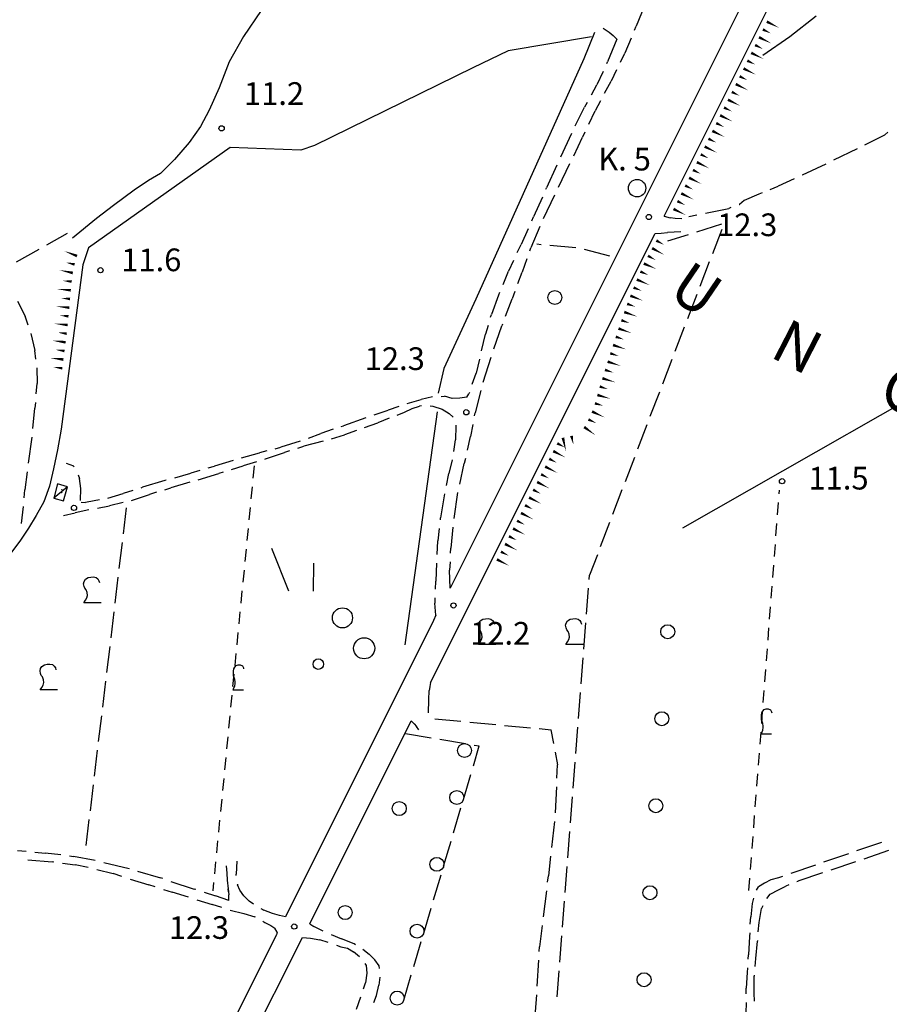
# Model space of a CAD drawing. Extents: x 2397715 to 2414736, y 5073719 to 5087924.
# Drawn here: x 2398685 to 2398934, y 5076198 to 5076480 of the extents above; entities that cross this region are included whole.
import ezdxf

# ---------------------------------------------------------------- set-up
doc = ezdxf.new("R2010")
doc.units = 0
doc.header["$MEASUREMENT"] = 0
doc.layers.get('0').update_dxf_attribs({"linetype": 'CONTINUOUS'})
for name, color, linetype in [('1L000SC', 7, 'CONTINUOUS'), ('1P000PQ', 7, 'CONTINUOUS'), ('1T000OS', 7, 'CONTINUOUS'), ('1T000VP', 7, 'CONTINUOUS'), ('2L000CN', 7, 'CONTINUOUS'), ('2L000SC', 7, 'CONTINUOUS'), ('3A000VI', 7, 'CONTINUOUS'), ('3L000BO', 7, 'CONTINUOUS'), ('3L000FA', 7, 'CONTINUOUS'), ('3L000FV', 7, 'CONTINUOUS'), ('3L000LC', 7, 'CONTINUOUS'), ('3L000LP', 7, 'CONTINUOUS'), ('3P000AL', 7, 'CONTINUOUS'), ('3P000CP', 7, 'CONTINUOUS'), ('3P000VT', 7, 'CONTINUOUS'), ('4A000BA', 7, 'CONTINUOUS'), ('4L000CO', 7, 'CONTINUOUS'), ('4P000QG', 7, 'CONTINUOUS'), ('4P000QP', 7, 'CONTINUOUS'), ('5L000CA', 7, 'CONTINUOUS'), ('5L000ST', 7, 'CONTINUOUS'), ('5P000CI', 7, 'CONTINUOUS'), ('5T000VI', 7, 'CONTINUOUS')]:
    doc.layers.add(name, color=color, linetype=linetype)
doc.styles.add('MOSE', font='SIMPLEX.SHX', dxfattribs={"width": 0.65})

# ---------------------------------------------------------------- blocks, each defined once
blk = doc.blocks.new('5P000CI')
blk.add_circle((0, 0), 2.5)
blk = doc.blocks.new('3P000VT')
blk.add_lwpolyline([(2.69, -3.63), (-0.31, -3.63), (-0.04, -2.99), (0.17, -2.44), (0.3, -1.75), (0.3, -1.28), (0.21, -0.6), (0, 0), (-0.17, 0.51), (-0.21, 0.85), (-0.21, 1.84), (-0.09, 2.52), (0.17, 2.95), (0.56, 3.46), (1.15, 3.68), (1.75, 3.68), (2.39, 3.33), (2.69, 2.82), (2.74, 2.52)])
blk = doc.blocks.new('3P000CP')
for points in [[(-17.5, 17.5), (-12.67, 5.24)], [(-5.48, 13.22), (-5.6, 5.12)]]:
    blk.add_lwpolyline(points)
for centre, radius in [((2.84, -2.51), 2.88), ((9.06, -11.22), 3.03), ((-4.08, -15.76), 1.52)]:
    blk.add_circle(centre, radius)
blk = doc.blocks.new('3P000AL')
blk.add_circle((0, 0), 2)
blk = doc.blocks.new('3A000VI')
blk.add_lwpolyline([(5, -3.59), (0, -3.59), (0.47, -2.86), (0.86, -2.22), (1.07, -1.5), (0.98, -0.68), (0.68, 0.13), (0.34, 0.6), (0.13, 1.11), (-0.04, 1.88), (0.09, 2.52), (0.47, 3.16), (1.28, 3.63), (2.01, 3.76), (2.78, 3.85), (3.51, 3.68), (4.02, 3.25), (4.36, 2.74), (4.53, 2.18)])
blk = doc.blocks.new('4P000QG')
at = {"color": 1}
blk.add_circle((0, 0), 0.04, dxfattribs=at)
blk = doc.blocks.new('4P000QP')
at = {"color": 5}
blk.add_circle((0, 0), 0.03, dxfattribs=at)
blk = doc.blocks.new('1P000PQ')
blk.add_circle((0, 0), 0.75)

msp = doc.modelspace()

# ---------------------------------------------------------------- linework, layer by layer
at = {"layer": '1L000SC', "linetype": 'Continuous', "elevation": 11}
for points in [[(2398898.11, 5076477.65, 0.8, 0, 0), (2398900.35, 5076476.54, 0, 0, 0)], [(2398899.22, 5076479.89, 0.8, 0, 0), (2398902.8, 5076478.11, 0, 0, 0)], [(2398896.99, 5076475.42, 0.8, 0, 0), (2398900.57, 5076473.63, 0, 0, 0)], [(2398895.88, 5076473.18, 0.8, 0, 0), (2398898.12, 5076472.06, 0, 0, 0)], [(2398893.65, 5076468.7, 0.8, 0, 0), (2398895.89, 5076467.59, 0, 0, 0)], [(2398894.76, 5076470.94, 0.8, 0, 0), (2398898.35, 5076469.16, 0, 0, 0)], [(2398892.54, 5076466.46, 0.8, 0, 0), (2398896.12, 5076464.68, 0, 0, 0)], [(2398891.42, 5076464.23, 0.8, 0, 0), (2398893.66, 5076463.11, 0, 0, 0)], [(2398890.31, 5076461.99, 0.8, 0, 0), (2398893.89, 5076460.2, 0, 0, 0)], [(2398888.08, 5076457.51, 0.8, 0, 0), (2398891.66, 5076455.73, 0, 0, 0)], [(2398889.19, 5076459.75, 0.8, 0, 0), (2398891.43, 5076458.63, 0, 0, 0)], [(2398886.97, 5076455.27, 0.8, 0, 0), (2398889.2, 5076454.16, 0, 0, 0)], [(2398885.85, 5076453.03, 0.8, 0, 0), (2398889.43, 5076451.25, 0, 0, 0)], [(2398884.74, 5076450.8, 0.8, 0, 0), (2398886.98, 5076449.68, 0, 0, 0)], [(2398882.51, 5076446.32, 0.8, 0, 0), (2398884.75, 5076445.21, 0, 0, 0)], [(2398883.62, 5076448.56, 0.8, 0, 0), (2398887.21, 5076446.78, 0, 0, 0)], [(2398881.4, 5076444.08, 0.8, 0, 0), (2398884.98, 5076442.3, 0, 0, 0)], [(2398880.28, 5076441.84, 0.8, 0, 0), (2398882.52, 5076440.73, 0, 0, 0)], [(2398879.17, 5076439.61, 0.8, 0, 0), (2398882.75, 5076437.82, 0, 0, 0)], [(2398876.94, 5076435.13, 0.8, 0, 0), (2398880.52, 5076433.35, 0, 0, 0)], [(2398878.05, 5076437.37, 0.8, 0, 0), (2398880.29, 5076436.25, 0, 0, 0)], [(2398875.83, 5076432.89, 0.8, 0, 0), (2398878.06, 5076431.78, 0, 0, 0)], [(2398874.71, 5076430.65, 0.8, 0, 0), (2398878.29, 5076428.87, 0, 0, 0)], [(2398873.6, 5076428.42, 0.8, 0, 0), (2398875.84, 5076427.3, 0, 0, 0)], [(2398872.48, 5076426.18, 0.8, 0, 0), (2398876.06, 5076424.4, 0, 0, 0)], [(2398867.56, 5076417.13, 0.8, 0, 0), (2398869.76, 5076415.93, 0, 0, 0)], [(2398701.5, 5076412.7, 0.8, 0, 0), (2398697.78, 5076414.17, 0, 0, 0)], [(2398865.16, 5076412.75, 0.8, 0, 0), (2398867.35, 5076411.55, 0, 0, 0)], [(2398866.36, 5076414.94, 0.8, 0, 0), (2398869.87, 5076413.02, 0, 0, 0)], [(2398700.81, 5076410.3, 0.8, 0, 0), (2398698.37, 5076410.82, 0, 0, 0)], [(2398863.99, 5076410.54, 0.8, 0, 0), (2398867.65, 5076408.93, 0, 0, 0)], [(2398700.3, 5076407.85, 0.8, 0, 0), (2398696.38, 5076408.68, 0, 0, 0)], [(2398862.98, 5076408.25, 0.8, 0, 0), (2398865.27, 5076407.25, 0, 0, 0)], [(2398699.94, 5076405.39, 0.8, 0, 0), (2398697.45, 5076405.6, 0, 0, 0)], [(2398861.98, 5076405.96, 0.8, 0, 0), (2398865.64, 5076404.36, 0, 0, 0)], [(2398699.73, 5076402.89, 0.8, 0, 0), (2398695.74, 5076403.23, 0, 0, 0)], [(2398860.12, 5076401.32, 0.8, 0, 0), (2398863.84, 5076399.85, 0, 0, 0)], [(2398861.04, 5076403.65, 0.8, 0, 0), (2398863.36, 5076402.73, 0, 0, 0)], [(2398699.3, 5076397.91, 0.8, 0, 0), (2398695.32, 5076398.3, 0, 0, 0)], [(2398699.52, 5076400.4, 0.8, 0, 0), (2398697.03, 5076400.61, 0, 0, 0)], [(2398859.21, 5076398.99, 0.8, 0, 0), (2398861.56, 5076398.16, 0, 0, 0)], [(2398699.06, 5076395.42, 0.8, 0, 0), (2398696.57, 5076395.67, 0, 0, 0)], [(2398858.37, 5076396.64, 0.8, 0, 0), (2398862.15, 5076395.3, 0, 0, 0)], [(2398698.81, 5076392.94, 0.8, 0, 0), (2398694.83, 5076393.32, 0, 0, 0)], [(2398857.54, 5076394.28, 0.8, 0, 0), (2398859.9, 5076393.45, 0, 0, 0)], [(2398698.54, 5076390.45, 0.8, 0, 0), (2398696.06, 5076390.76, 0, 0, 0)], [(2398856.71, 5076391.92, 0.8, 0, 0), (2398860.48, 5076390.59, 0, 0, 0)], [(2398698.23, 5076387.97, 0.8, 0, 0), (2398694.26, 5076388.47, 0, 0, 0)], [(2398855.14, 5076387.18, 0.8, 0, 0), (2398858.94, 5076385.93, 0, 0, 0)], [(2398855.92, 5076389.55, 0.8, 0, 0), (2398858.29, 5076388.77, 0, 0, 0)], [(2398697.92, 5076385.49, 0.8, 0, 0), (2398695.44, 5076385.8, 0, 0, 0)], [(2398854.36, 5076384.8, 0.8, 0, 0), (2398856.74, 5076384.02, 0, 0, 0)], [(2398697.61, 5076383.01, 0.8, 0, 0), (2398693.64, 5076383.51, 0, 0, 0)], [(2398853.59, 5076382.42, 0.8, 0, 0), (2398857.39, 5076381.18, 0, 0, 0)], [(2398697.29, 5076380.53, 0.8, 0, 0), (2398694.81, 5076380.84, 0, 0, 0)], [(2398852.84, 5076380.04, 0.8, 0, 0), (2398855.22, 5076379.29, 0, 0, 0)], [(2398852.09, 5076377.65, 0.8, 0, 0), (2398855.91, 5076376.46, 0, 0, 0)], [(2398850.65, 5076372.86, 0.8, 0, 0), (2398854.49, 5076371.75, 0, 0, 0)], [(2398851.35, 5076375.27, 0.8, 0, 0), (2398853.73, 5076374.52, 0, 0, 0)], [(2398849.96, 5076370.46, 0.8, 0, 0), (2398852.36, 5076369.77, 0, 0, 0)], [(2398849.14, 5076368.11, 0.8, 0, 0), (2398852.77, 5076366.42, 0, 0, 0)], [(2398848.09, 5076365.84, 0.8, 0, 0), (2398850.36, 5076364.78, 0, 0, 0)], [(2398846.87, 5076363.67, 0.8, 0, 0), (2398850.12, 5076361.32, 0, 0, 0)], [(2398839.15, 5076358.99, 0.8, 0, 0), (2398841.37, 5076357.84, 0, 0, 0)], [(2398840.78, 5076360.59, 0.8, 0, 0), (2398841.66, 5076356.69, 0, 0, 0)], [(2398843.22, 5076361.14, 0.8, 0, 0), (2398843.77, 5076358.71, 0, 0, 0)], [(2398838, 5076356.77, 0.8, 0, 0), (2398841.55, 5076354.93, 0, 0, 0)], [(2398836.85, 5076354.55, 0.8, 0, 0), (2398839.07, 5076353.4, 0, 0, 0)], [(2398834.54, 5076350.11, 0.8, 0, 0), (2398836.76, 5076348.96, 0, 0, 0)], [(2398835.7, 5076352.33, 0.8, 0, 0), (2398839.25, 5076350.49, 0, 0, 0)], [(2398833.39, 5076347.9, 0.8, 0, 0), (2398836.94, 5076346.05, 0, 0, 0)], [(2398832.24, 5076345.68, 0.8, 0, 0), (2398834.46, 5076344.53, 0, 0, 0)], [(2398831.09, 5076343.46, 0.8, 0, 0), (2398834.64, 5076341.62, 0, 0, 0)], [(2398828.78, 5076339.02, 0.8, 0, 0), (2398832.33, 5076337.18, 0, 0, 0)], [(2398829.94, 5076341.24, 0.8, 0, 0), (2398832.16, 5076340.09, 0, 0, 0)], [(2398827.63, 5076336.8, 0.8, 0, 0), (2398829.85, 5076335.65, 0, 0, 0)], [(2398826.48, 5076334.58, 0.8, 0, 0), (2398830.03, 5076332.74, 0, 0, 0)], [(2398825.33, 5076332.36, 0.8, 0, 0), (2398827.55, 5076331.21, 0, 0, 0)], [(2398823.02, 5076327.93, 0.8, 0, 0), (2398825.24, 5076326.78, 0, 0, 0)], [(2398824.18, 5076330.15, 0.8, 0, 0), (2398827.73, 5076328.3, 0, 0, 0)], [(2398821.87, 5076325.71, 0.8, 0, 0), (2398825.42, 5076323.87, 0, 0, 0)]]:
    msp.add_lwpolyline(points, format="xyseb", dxfattribs=at)
at = {"layer": '2L000CN'}
for points in [[(2398754.31, 5076483.09, 22.23), (2398749.25, 5076475.63, 22.23), (2398745.08, 5076468.39, 22.22), (2398742.22, 5076460.89, 22.23), (2398739.37, 5076454.54, 22.2), (2398736.87, 5076449.87, 22.14), (2398733.7, 5076445.29, 22.05), (2398729.45, 5076440.33, 21.88), (2398725.39, 5076436.39, 21.78), (2398722.04, 5076434.39, 21.78), (2398717.87, 5076431.57, 21.78), (2398711.99, 5076427.19, 21.78), (2398707.09, 5076423.45, 21.78), (2398700.24, 5076417.86, 21.79)], [(2398848.93, 5076475.53, 23.16), (2398825.11, 5076471.49, 23.16), (2398814.96, 5076466.7, 22.63), (2398769.55, 5076444.39, 22.98), (2398765.7, 5076443.06, 22.83), (2398745.41, 5076443.78, 22.64), (2398704.8, 5076415.05, 22.53), (2398703.19, 5076410.16, 22.54), (2398696.93, 5076363.06, 22.55)], [(2398849.8, 5076476.8, 23.04), (2398846.74, 5076469.22, 23.04), (2398815.82, 5076400.37, 23.04), (2398806.63, 5076380.42, 23.04), (2398805, 5076373.34, 23.04)], [(2398977.51, 5076392.88, 22.41), (2398969.92, 5076388.8, 22.76), (2398875.09, 5076334.67, 22.53)], [(2398804.74, 5076367.99, 23.04), (2398795.48, 5076301.23, 23.04)], [(2398696.92, 5076363.06, 22.55), (2398695.91, 5076357.12, 22.66), (2398694.76, 5076351.66, 22.72), (2398693.58, 5076346.69, 22.75), (2398692, 5076342.21, 22.72), (2398689.83, 5076338.33, 22.59), (2398687.62, 5076334.72, 22.51), (2398685.27, 5076331.23, 22.49), (2398683.11, 5076328.31, 22.51), (2398681.42, 5076325.96, 22.6), (2398679.37, 5076324.2, 22.65), (2398677.02, 5076323.4, 22.66), (2398674.18, 5076322.46, 22.65), (2398670.15, 5076321.2, 22.59), (2398667, 5076320.14, 22.56), (2398664.8, 5076319.47, 22.56), (2398663.34, 5076318.59, 22.56), (2398662.89, 5076317.37, 22.56), (2398662.64, 5076316.18, 22.56), (2398662.7, 5076313.92, 22.57)]]:
    msp.add_polyline3d(points, dxfattribs=at)
at = {"layer": '2L000SC'}
for p, q in [((2398905.83, 5076475.62, 22.6), (2398913.36, 5076481.56, 22.6)), ((2398898.06, 5076470.32, 22.59), (2398905.83, 5076475.62, 22.6))]:
    msp.add_line(p, q, dxfattribs=at)
at = {"layer": '3A000VI'}
for p, q in [((2398886.24, 5076421.82, 22.43), (2398879.09, 5076419.56, 22.49)), ((2398876.71, 5076418.81, 22.41), (2398870.75, 5076416.94, 22.49)), ((2398883.7, 5076413.44, 22.44), (2398886.38, 5076420.44, 22.49)), ((2398880.12, 5076404.1, 22.45), (2398882.8, 5076411.1, 22.49)), ((2398876.55, 5076394.76, 22.45), (2398879.23, 5076401.76, 22.49)), ((2398872.98, 5076385.42, 22.45), (2398875.66, 5076392.42, 22.49)), ((2398869.41, 5076376.08, 22.46), (2398872.08, 5076383.08, 22.49)), ((2398865.83, 5076366.74, 22.46), (2398868.51, 5076373.74, 22.49)), ((2398862.26, 5076357.4, 22.47), (2398864.94, 5076364.4, 22.49)), ((2398858.69, 5076348.06, 22.47), (2398861.37, 5076355.06, 22.49)), ((2398855.11, 5076338.72, 22.48), (2398857.79, 5076345.72, 22.49)), ((2398715.61, 5076340.49, 22.7), (2398714.72, 5076333.04, 11)), ((2398851.54, 5076329.38, 22.48), (2398854.22, 5076336.38, 22.49)), ((2398714.42, 5076330.56, 22.67), (2398713.53, 5076323.11, 11)), ((2398850.65, 5076327.04, 22.56), (2398848.42, 5076321.22, 22.49)), ((2398713.24, 5076320.63, 22.64), (2398712.35, 5076313.18, 11)), ((2398848.32, 5076319.96, 22.49), (2398848.42, 5076321.22, 22.49)), ((2398847.56, 5076309.99, 22.48), (2398848.13, 5076317.47, 11)), ((2398712.05, 5076310.7, 22.61), (2398711.16, 5076303.25, 11)), ((2398846.79, 5076300.02, 22.47), (2398847.37, 5076307.5, 11)), ((2398710.87, 5076300.77, 22.58), (2398709.98, 5076293.33, 11)), ((2398846.03, 5076290.05, 22.45), (2398846.6, 5076297.53, 11)), ((2398709.68, 5076290.84, 22.55), (2398708.79, 5076283.4, 11)), ((2398845.27, 5076280.08, 22.44), (2398845.84, 5076287.56, 11)), ((2398708.49, 5076280.91, 22.52), (2398707.6, 5076273.47, 11)), ((2398804.09, 5076280, 22.51), (2398811.56, 5076279.3, 11)), ((2398814.05, 5076279.07, 22.44), (2398821.51, 5076278.37, 11)), ((2398824, 5076278.14, 22.36), (2398831.47, 5076277.44, 11)), ((2398833.96, 5076277.2, 22.35), (2398837.43, 5076276.88, 22.32)), ((2398844.5, 5076270.11, 22.42), (2398845.07, 5076277.58, 11)), ((2398838.14, 5076272.93, 21.84), (2398837.43, 5076276.88, 22.32)), ((2398707.31, 5076270.98, 22.49), (2398706.42, 5076263.54, 11)), ((2398838.58, 5076270.47, 22.24), (2398839.24, 5076266.79, 22.2)), ((2398839.06, 5076263.03, 22.27), (2398839.24, 5076266.79, 22.2)), ((2398843.74, 5076260.14, 22.4), (2398844.31, 5076267.61, 11)), ((2398706.12, 5076261.05, 22.46), (2398705.23, 5076253.61, 11)), ((2398838.93, 5076260.53, 22.21), (2398838.57, 5076253.04, 22.2)), ((2398842.97, 5076250.17, 22.39), (2398843.55, 5076257.64, 11)), ((2398704.93, 5076251.13, 22.44), (2398704.04, 5076243.68, 11)), ((2398838.33, 5076250.56, 22.21), (2398837.51, 5076243.1, 22.2)), ((2398842.21, 5076240.19, 22.37), (2398842.78, 5076247.67, 11)), ((2398703.83, 5076241.88, 22.43), (2398703.83, 5076241.88, 11)), ((2398837.23, 5076240.62, 22.21), (2398836.61, 5076234.96, 22.21)), ((2398841.44, 5076230.22, 22.35), (2398842.02, 5076237.7, 11)), ((2398836.38, 5076233.16, 22.21), (2398836.61, 5076234.96, 22.21)), ((2398836.07, 5076230.68, 22.21), (2398835.14, 5076223.24, 22.21)), ((2398840.68, 5076220.25, 22.34), (2398841.25, 5076227.73, 11)), ((2398834.83, 5076220.76, 22.21), (2398834.06, 5076214.66, 22.21)), ((2398839.91, 5076210.28, 22.32), (2398840.49, 5076217.76, 11)), ((2398833.97, 5076213.31, 22.21), (2398834.06, 5076214.66, 22.21)), ((2398833.82, 5076210.82, 22.21), (2398833.34, 5076203.33, 22.21)), ((2398839.15, 5076200.31, 22.3), (2398839.72, 5076207.79, 11)), ((2398833.18, 5076200.84, 22.21), (2398832.87, 5076195.99, 22.21))]:
    msp.add_line(p, q, dxfattribs=at)
at = {"layer": '3L000BO'}
for p, q in [((2398803.01, 5076274.49, 23.03), (2398795.69, 5076275.68, 22.54)), ((2398812.88, 5076272.89, 22.8), (2398805.48, 5076274.09, 22.54)), ((2398815.11, 5076266.49, 22.52), (2398816.82, 5076272.25, 22.54)), ((2398815.35, 5076272.49, 23.37), (2398816.82, 5076272.25, 22.54)), ((2398812.26, 5076256.9, 22.52), (2398814.4, 5076264.09, 11)), ((2398809.42, 5076247.32, 22.49), (2398811.55, 5076254.51, 11)), ((2398806.57, 5076237.73, 22.46), (2398808.71, 5076244.92, 11)), ((2398803.73, 5076228.14, 22.44), (2398805.86, 5076235.33, 11)), ((2398800.88, 5076218.56, 22.41), (2398803.02, 5076225.75, 11)), ((2398798.04, 5076208.97, 22.38), (2398800.17, 5076216.16, 11)), ((2398795.19, 5076199.38, 22.35), (2398797.33, 5076206.57, 11))]:
    msp.add_line(p, q, dxfattribs=at)
for centre in [(2398812.56, 5076270.92, 11), (2398810.35, 5076257.47, 11), (2398804.66, 5076238.3, 11), (2398798.96, 5076219.13, 11), (2398793.27, 5076199.95, 11)]:
    msp.add_circle(centre, 2, dxfattribs=at)
at = {"layer": '3L000FA'}
for centre in [(2398870.81, 5076304.99, 11), (2398869.12, 5076280.05, 11), (2398867.42, 5076255.1, 11), (2398865.73, 5076230.16, 11), (2398864.03, 5076205.22, 11)]:
    msp.add_circle(centre, 2, dxfattribs=at)
at = {"layer": '3L000FV'}
for p, q in [((2398752.28, 5076352.52, 22.92), (2398751.94, 5076349.04, 11)), ((2398751.7, 5076346.55, 22.91), (2398751.36, 5076343.06, 11)), ((2398902.77, 5076344.49, 22.57), (2398902.85, 5076345.6, 11)), ((2398751.12, 5076340.58, 22.9), (2398750.78, 5076337.09, 11)), ((2398902.31, 5076338.51, 22.57), (2398902.58, 5076342, 11)), ((2398750.53, 5076334.6, 22.89), (2398750.19, 5076331.12, 11)), ((2398901.85, 5076332.52, 22.56), (2398902.12, 5076336.01, 11)), ((2398749.95, 5076328.63, 22.88), (2398749.61, 5076325.15, 11)), ((2398901.4, 5076326.54, 22.55), (2398901.66, 5076330.03, 11)), ((2398749.37, 5076322.66, 22.86), (2398749.03, 5076319.18, 11)), ((2398900.94, 5076320.56, 22.55), (2398901.21, 5076324.05, 11)), ((2398748.79, 5076316.69, 22.85), (2398748.45, 5076313.21, 11)), ((2398900.49, 5076314.58, 22.54), (2398900.75, 5076318.07, 11)), ((2398900.03, 5076308.59, 22.53), (2398900.29, 5076312.08, 11)), ((2398748.21, 5076310.72, 22.84), (2398747.87, 5076307.23, 11)), ((2398899.57, 5076302.61, 22.53), (2398899.84, 5076306.1, 11)), ((2398747.62, 5076304.75, 22.83), (2398747.28, 5076301.26, 11)), ((2398899.12, 5076296.63, 22.52), (2398899.38, 5076300.12, 11)), ((2398747.04, 5076298.77, 22.82), (2398746.7, 5076295.29, 11)), ((2398898.66, 5076290.65, 22.52), (2398898.93, 5076294.14, 11)), ((2398746.46, 5076292.8, 22.81), (2398746.12, 5076289.32, 11)), ((2398745.88, 5076286.83, 22.79), (2398745.54, 5076283.35, 11)), ((2398898.2, 5076284.66, 22.51), (2398898.47, 5076288.15, 11)), ((2398745.3, 5076280.86, 22.78), (2398744.96, 5076277.38, 11)), ((2398897.75, 5076278.68, 22.5), (2398898.01, 5076282.17, 11)), ((2398744.71, 5076274.89, 22.77), (2398744.37, 5076271.4, 11)), ((2398897.29, 5076272.7, 22.5), (2398897.56, 5076276.19, 11)), ((2398744.13, 5076268.92, 22.76), (2398743.79, 5076265.43, 11)), ((2398896.84, 5076266.72, 22.49), (2398897.1, 5076270.21, 11)), ((2398896.38, 5076260.73, 22.48), (2398896.65, 5076264.22, 11)), ((2398743.55, 5076262.94, 22.75), (2398743.21, 5076259.46, 11)), ((2398895.92, 5076254.75, 22.48), (2398896.19, 5076258.24, 11)), ((2398742.97, 5076256.97, 22.73), (2398742.63, 5076253.49, 11)), ((2398895.47, 5076248.77, 22.47), (2398895.73, 5076252.26, 11)), ((2398742.39, 5076251, 22.72), (2398742.05, 5076247.52, 11)), ((2398895.01, 5076242.79, 22.47), (2398895.28, 5076246.28, 11)), ((2398741.8, 5076245.03, 22.71), (2398741.46, 5076241.55, 11)), ((2398741.22, 5076239.06, 22.7), (2398740.88, 5076235.57, 11)), ((2398894.56, 5076236.8, 22.46), (2398894.82, 5076240.29, 11)), ((2398740.64, 5076233.09, 22.69), (2398740.41, 5076230.73, 11)), ((2398894.1, 5076230.82, 22.45), (2398894.37, 5076234.31, 11))]:
    msp.add_line(p, q, dxfattribs=at)
at = {"layer": '3L000LC'}
for p, q in [((2398927.34, 5076444.58, 22.72), (2398933.03, 5076447.48, 22.72)), ((2398933.89, 5076448.19, 22.72), (2398933.03, 5076447.48, 22.72)), ((2398925.11, 5076443.46, 22.63), (2398918.37, 5076440.15, 22.72)), ((2398916.12, 5076439.08, 22.63), (2398909.37, 5076435.91, 22.64)), ((2398909.33, 5076435.88, 22.63), (2398909.37, 5076435.91, 22.64)), ((2398900.2, 5076431.8, 22.64), (2398902.43, 5076432.73, 22.64)), ((2398907.05, 5076434.85, 22.64), (2398902.43, 5076432.73, 22.64)), ((2398896.93, 5076430.44, 22.7), (2398892.74, 5076428.62, 22.65)), ((2398897.89, 5076430.84, 22.69), (2398896.93, 5076430.44, 22.7)), ((2398891.26, 5076427.46, 22.72), (2398891.39, 5076427.51, 22.38)), ((2398892.74, 5076428.62, 22.65), (2398891.39, 5076427.51, 22.38)), ((2398879.16, 5076424.42, 22.46), (2398876.85, 5076423.93, 22.26)), ((2398881.6, 5076424.94, 22.35), (2398888.29, 5076426.36, 22.26)), ((2398888.91, 5076426.59, 22.28), (2398888.29, 5076426.36, 22.26)), ((2398692.84, 5076415.9, 21.71), (2398698.76, 5076419.23, 21.44)), ((2398684.13, 5076411, 21.6), (2398690.67, 5076414.68, 21.44)), ((2398684.42, 5076399.71, 21.65), (2398686.67, 5076395.43, 21.74)), ((2398687.5, 5076392.9, 21.66), (2398686.67, 5076395.43, 21.74)), ((2398688.28, 5076390.52, 21.77), (2398688.29, 5076390.49, 21.77)), ((2398688.29, 5076390.49, 21.77), (2398689.39, 5076385.63, 21.86)), ((2398689.74, 5076383.17, 21.78), (2398689.39, 5076385.63, 21.86)), ((2398689.98, 5076380.69, 22.09), (2398690.04, 5076376.18, 22.23)), ((2398689.79, 5076373.2, 22.08), (2398690.04, 5076376.18, 22.23)), ((2398689.58, 5076370.71, 22.32), (2398689.45, 5076369.1, 22.35)), ((2398688.84, 5076363.24, 22.32), (2398689.45, 5076369.1, 22.35)), ((2398688.55, 5076360.76, 22.61), (2398687.55, 5076353.33, 22.35)), ((2398687.23, 5076350.85, 22.63), (2398686.56, 5076345.62, 22.65)), ((2398686.32, 5076343.4, 22.62), (2398686.56, 5076345.62, 22.65)), ((2398686.06, 5076340.92, 22.34), (2398685.54, 5076336.03, 22.65))]:
    msp.add_line(p, q, dxfattribs=at)
at = {"layer": '3L000LP'}
for p, q in [((2398834.54, 5076415.95, 23.05), (2398833.26, 5076416.07, 11)), ((2398844.5, 5076415, 22.96), (2398837.03, 5076415.71, 11)), ((2398854.21, 5076412.66, 22.75), (2398846.95, 5076414.53, 11))]:
    msp.add_line(p, q, dxfattribs=at)
at = {"layer": '4A000BA'}
msp.add_polyline3d([(2398698.75, 5076346.56, 24.69), (2398695.94, 5076347.34, 24.79), (2398694.82, 5076343.28, 24.69), (2398697.63, 5076342.5, 24.7), (2398698.75, 5076346.56, 24.69)], dxfattribs=at)
at = {"layer": '4L000CO'}
msp.add_polyline3d([(2398698.75, 5076346.56, 24.69), (2398694.82, 5076343.28, 24.69)], dxfattribs=at)
at = {"layer": '5L000CA'}
for p, q in [((2398864.13, 5076484.39, 23.2), (2398861.8, 5076478.59, 23.2)), ((2398852.35, 5076478.03, 23.42), (2398853.99, 5076476.88, 23.41)), ((2398861.31, 5076477.44, 23.2), (2398861.8, 5076478.59, 23.2)), ((2398856.19, 5076474.83, 23.49), (2398853.53, 5076468.35, 23.39)), ((2398853.99, 5076476.88, 23.41), (2398855.18, 5076475.96, 23.41)), ((2398856.19, 5076474.83, 23.42), (2398855.18, 5076475.96, 23.41)), ((2398860.32, 5076475.14, 23.2), (2398858.5, 5076470.88, 23.19)), ((2398857.24, 5076468.31, 23.2), (2398858.5, 5076470.88, 23.19)), ((2398853.33, 5076467.9, 23.49), (2398853.53, 5076468.35, 23.39)), ((2398852.29, 5076465.63, 23.35), (2398850.52, 5076461.77, 23.31)), ((2398856.15, 5076466.06, 23.25), (2398854.57, 5076462.83, 23.23)), ((2398848.95, 5076458.91, 23.36), (2398850.52, 5076461.77, 23.31)), ((2398852.74, 5076459.38, 23.25), (2398854.57, 5076462.83, 23.23)), ((2398844.3, 5076450.06, 23.29), (2398846.99, 5076455.36, 23.28)), ((2398847.74, 5076456.72, 23.29), (2398846.99, 5076455.36, 23.28)), ((2398851.57, 5076457.17, 23.26), (2398850.06, 5076454.31, 23.29)), ((2398848.19, 5076450.48, 23.27), (2398850.06, 5076454.31, 23.29)), ((2398843.19, 5076447.82, 23.15), (2398840.06, 5076441.01, 23.28)), ((2398843.86, 5076441.46, 23.16), (2398846.39, 5076446.8, 23.24)), ((2398847.09, 5076448.23, 23.15), (2398846.39, 5076446.8, 23.24)), ((2398839.02, 5076438.73, 23.14), (2398836.07, 5076432.24, 23.12)), ((2398839.53, 5076432.45, 23.12), (2398842.79, 5076439.2, 23.07)), ((2398834.9, 5076429.62, 23.15), (2398832.35, 5076423.93, 23.21)), ((2398835.18, 5076423.44, 23.04), (2398838.45, 5076430.2, 23.07)), ((2398835.92, 5076431.9, 23.14), (2398836.07, 5076432.24, 23.12)), ((2398831.84, 5076422.77, 23.15), (2398832.35, 5076423.93, 23.21)), ((2398869.81, 5076424.09, 22.51), (2398871.47, 5076423.64, 23.18)), ((2398834.17, 5076421.16, 23.11), (2398831.62, 5076415.01, 23.07)), ((2398872.95, 5076423.49, 22.94), (2398871.47, 5076423.64, 23.18)), ((2398874.86, 5076423.39, 22.51), (2398872.95, 5076423.49, 22.94)), ((2398830.82, 5076420.49, 23.24), (2398828.82, 5076416.03, 23.28)), ((2398867.18, 5076419.12, 23.12), (2398868.96, 5076419.27, 23.17)), ((2398868.96, 5076419.27, 23.17), (2398870.78, 5076419.4, 23.08)), ((2398874.55, 5076419.61, 23.12), (2398870.78, 5076419.4, 23.08)), ((2398827.71, 5076413.67, 23.24), (2398828.82, 5076416.03, 23.28)), ((2398831.33, 5076414.22, 23.09), (2398831.62, 5076415.01, 23.07)), ((2398826.65, 5076411.4, 23.3), (2398825.21, 5076408.33, 23.31)), ((2398830.48, 5076411.86, 23.3), (2398829.11, 5076408.06, 23.26)), ((2398823.61, 5076404.55, 23.3), (2398825.21, 5076408.33, 23.31)), ((2398827.87, 5076404.83, 23.31), (2398829.11, 5076408.06, 23.26)), ((2398822.3, 5076401.48, 23.36), (2398820.28, 5076395.91, 23.48)), ((2398822.63, 5076402.25, 23.35), (2398822.3, 5076401.48, 23.36)), ((2398826.98, 5076402.5, 23.42), (2398826.2, 5076400.47, 23.37)), ((2398824.31, 5076395.49, 23.42), (2398826.2, 5076400.47, 23.37)), ((2398820.06, 5076395.2, 23.37), (2398820.28, 5076395.91, 23.48)), ((2398823.43, 5076393.15, 23.47), (2398823.25, 5076392.68, 23.45)), ((2398817.47, 5076385.55, 23.52), (2398818.54, 5076390.32, 23.56)), ((2398819.32, 5076392.82, 23.53), (2398818.54, 5076390.32, 23.56)), ((2398821, 5076386.05, 23.47), (2398823.25, 5076392.68, 23.45)), ((2398816.89, 5076383.12, 23.55), (2398815.87, 5076379.08, 23.56)), ((2398817.95, 5076376.53, 23.48), (2398820.21, 5076383.68, 23.44)), ((2398814.81, 5076375.92, 23.56), (2398815.87, 5076379.08, 23.56)), ((2398813.27, 5076372.21, 23.61), (2398813.83, 5076373.15, 23.61)), ((2398813.98, 5076373.56, 23.61), (2398813.83, 5076373.15, 23.61)), ((2398817.27, 5076374.13, 23.43), (2398815.62, 5076367.76, 23.44)), ((2398796.16, 5076370.38, 23.45), (2398800.18, 5076371.55, 23.17)), ((2398803.4, 5076372.32, 23.45), (2398800.18, 5076371.55, 23.17)), ((2398805.89, 5076372.47, 23.5), (2398806.85, 5076372.49, 23.56)), ((2398809.03, 5076371.84, 23.5), (2398806.85, 5076372.49, 23.56)), ((2398811.26, 5076371.9, 23.5), (2398809.03, 5076371.84, 23.5)), ((2398813.27, 5076372.21, 23.5), (2398811.26, 5076371.9, 23.5)), ((2398786.69, 5076367.16, 22.94), (2398790.65, 5076368.53, 22.9)), ((2398793.79, 5076369.59, 22.94), (2398790.65, 5076368.53, 22.9)), ((2398793.25, 5076367.11, 22.96), (2398795.41, 5076367.97, 22.98)), ((2398795.41, 5076367.97, 22.98), (2398797.59, 5076369.02, 22.99)), ((2398797.59, 5076369.02, 22.99), (2398799.66, 5076369.65, 23.02)), ((2398800.25, 5076369.73, 22.97), (2398799.66, 5076369.65, 23.02)), ((2398802.72, 5076369.72, 23.13), (2398803.5, 5076369.62, 23.15)), ((2398803.5, 5076369.62, 23.15), (2398806.16, 5076368.79, 23.22)), ((2398806.16, 5076368.79, 23.22), (2398808.15, 5076367.58, 23.27)), ((2398809.35, 5076366.52, 23.13), (2398808.15, 5076367.58, 23.27)), ((2398815.44, 5076366.85, 23.43), (2398815.62, 5076367.76, 23.44)), ((2398784.33, 5076366.34, 22.86), (2398777.86, 5076364.06, 22.86)), ((2398783.93, 5076363.49, 22.85), (2398787.72, 5076364.9, 22.89)), ((2398790.93, 5076366.18, 22.85), (2398787.72, 5076364.9, 22.89)), ((2398767.83, 5076360.5, 22.84), (2398771.37, 5076361.79, 22.82)), ((2398774.9, 5076363.02, 22.84), (2398771.37, 5076361.79, 22.82)), ((2398777.26, 5076363.85, 22.86), (2398777.86, 5076364.06, 22.86)), ((2398781.58, 5076362.63, 22.76), (2398778.16, 5076361.4, 22.8)), ((2398810.12, 5076364, 23.28), (2398809.96, 5076359.98, 23.4)), ((2398810.08, 5076364.16, 23.28), (2398810.12, 5076364, 23.28)), ((2398814.95, 5076364.4, 23.34), (2398814.27, 5076360.96, 23.38)), ((2398765.48, 5076359.66, 22.68), (2398759.91, 5076357.85, 22.6)), ((2398772.06, 5076359.6, 22.67), (2398766.56, 5076358.15, 22.68)), ((2398774.46, 5076360.29, 22.76), (2398778.16, 5076361.4, 22.8)), ((2398809.54, 5076356.69, 23.27), (2398809.96, 5076359.98, 23.4)), ((2398813.4, 5076357.07, 23.33), (2398814.27, 5076360.96, 23.38)), ((2398748.67, 5076354.82, 22.58), (2398753.85, 5076356.26, 22.57)), ((2398755.9, 5076356.8, 22.58), (2398753.85, 5076356.26, 22.57)), ((2398755.56, 5076354.57, 22.62), (2398760.98, 5076356.4, 22.64)), ((2398758.32, 5076357.43, 22.68), (2398759.91, 5076357.85, 22.6)), ((2398762.44, 5076356.86, 22.62), (2398760.98, 5076356.4, 22.64)), ((2398764.83, 5076357.61, 22.67), (2398766.56, 5076358.15, 22.68)), ((2398746.27, 5076354.12, 22.57), (2398740.87, 5076352.48, 22.62)), ((2398752.94, 5076353.74, 22.56), (2398749.16, 5076352.54, 22.58)), ((2398755.32, 5076354.5, 22.62), (2398755.56, 5076354.57, 22.62)), ((2398809.07, 5076354.24, 23.41), (2398808.08, 5076350.34, 23.34)), ((2398812.85, 5076354.63, 23.2), (2398812.52, 5076353.17, 23.29)), ((2398698.43, 5076353.31, 22.54), (2398700.47, 5076352.57, 22.52)), ((2398700.71, 5076352.19, 22.53), (2398700.47, 5076352.57, 22.52)), ((2398736.7, 5076351.23, 22.62), (2398734.1, 5076350.45, 22.63)), ((2398739.09, 5076351.94, 22.57), (2398740.87, 5076352.48, 22.62)), ((2398743.4, 5076350.75, 22.46), (2398742.16, 5076350.36, 22.53)), ((2398745.79, 5076351.49, 22.56), (2398749.16, 5076352.54, 22.58)), ((2398811.23, 5076347.3, 23.2), (2398812.52, 5076353.17, 23.29)), ((2398701.85, 5076349.97, 22.67), (2398702.26, 5076348.93, 22.66)), ((2398702.58, 5076346.09, 22.68), (2398702.26, 5076348.93, 22.66)), ((2398726.7, 5076348.3, 22.53), (2398720.25, 5076346.39, 22.54)), ((2398727.1, 5076348.42, 22.54), (2398726.7, 5076348.3, 22.53)), ((2398733.83, 5076347.85, 22.39), (2398728.44, 5076346.26, 22.35)), ((2398729.5, 5076349.11, 22.62), (2398734.1, 5076350.45, 22.63)), ((2398736.22, 5076348.56, 22.46), (2398742.16, 5076350.36, 22.53)), ((2398807.38, 5076346.94, 23.41), (2398808.08, 5076350.34, 23.34)), ((2398702.52, 5076342.57, 22.67), (2398702.58, 5076346.09, 22.68)), ((2398717.53, 5076345.5, 22.66), (2398714.77, 5076344.6, 22.78)), ((2398719.91, 5076346.28, 22.51), (2398720.25, 5076346.39, 22.54)), ((2398724.26, 5076344.95, 22.67), (2398722.27, 5076344.33, 22.46)), ((2398726.64, 5076345.7, 22.38), (2398728.44, 5076346.26, 22.35)), ((2398809.56, 5076337.45, 23.16), (2398810.69, 5076344.86, 23.08)), ((2398702.7, 5076342.1, 22.63), (2398703.96, 5076342.04, 22.67)), ((2398706.47, 5076342.5, 22.75), (2398703.96, 5076342.04, 22.67)), ((2398707.92, 5076342.8, 22.8), (2398706.47, 5076342.5, 22.75)), ((2398710.36, 5076343.32, 22.68), (2398714.77, 5076344.6, 22.78)), ((2398717.12, 5076342.65, 22.67), (2398722.27, 5076344.33, 22.46)), ((2398806.88, 5076344.49, 23.25), (2398805.72, 5076337.6, 23.19)), ((2398704.93, 5076339.9, 22.52), (2398700.95, 5076339.04, 22.47)), ((2398707.38, 5076340.39, 22.55), (2398710.83, 5076341.06, 22.65)), ((2398714.7, 5076342.01, 22.54), (2398710.83, 5076341.06, 22.65)), ((2398697.6, 5076338.32, 22.52), (2398700.95, 5076339.04, 22.47)), ((2398805.66, 5076337.09, 23.25), (2398805.72, 5076337.6, 23.19)), ((2398805.34, 5076334.61, 23.15), (2398804.9, 5076331.08, 23.11)), ((2398809.27, 5076334.97, 23.1), (2398808.63, 5076328.94, 23.08)), ((2398804.71, 5076327.14, 23.15), (2398804.9, 5076331.08, 23.11)), ((2398808.55, 5076327.5, 23.09), (2398808.63, 5076328.94, 23.08)), ((2398804.58, 5076324.6, 22.96), (2398804.34, 5076319.45, 22.92)), ((2398804.58, 5076324.64, 22.96), (2398804.58, 5076324.6, 22.96)), ((2398808.42, 5076325, 23.24), (2398808.3, 5076322.65, 23.13)), ((2398808.43, 5076317.51, 23.24), (2398808.3, 5076322.65, 23.13)), ((2398804.21, 5076317.15, 22.84), (2398804.34, 5076319.45, 22.92)), ((2398804.11, 5076314.66, 23.12), (2398804.08, 5076313.16, 23.15)), ((2398804.35, 5076309.76, 23.11), (2398804.08, 5076313.16, 23.15)), ((2398802.85, 5076290.38, 22.99), (2398802.41, 5076288.1, 22.99)), ((2398802.62, 5076289.21, 22.99), (2398802.41, 5076288.1, 22.99)), ((2398802.31, 5076285.43, 22.99), (2398802.41, 5076288.1, 22.99)), ((2398802.31, 5076285.43, 22.99), (2398802.41, 5076288.1, 22.99)), ((2398802.28, 5076281.73, 22.99), (2398802.31, 5076285.43, 22.99)), ((2398802.3, 5076284.05, 22.99), (2398802.31, 5076285.43, 22.99)), ((2398797.25, 5076279.41, 22.99), (2398798.14, 5076278.56, 22.99)), ((2398798.14, 5076278.56, 22.99), (2398798.81, 5076277.85, 22.99)), ((2398799.52, 5076276.89, 22.99), (2398798.81, 5076277.85, 22.99)), ((2398932.06, 5076244.59, 22.21), (2398924.97, 5076242.14, 11)), ((2398686.93, 5076241.98, 22.38), (2398684.49, 5076242.18, 22.41)), ((2398689.43, 5076241.78, 22.27), (2398692.38, 5076241.54, 22.31)), ((2398696.88, 5076240.99, 22.27), (2398692.38, 5076241.54, 22.31)), ((2398699.37, 5076240.69, 22.27), (2398700.51, 5076240.55, 22.23)), ((2398706.75, 5076239.37, 22.27), (2398700.51, 5076240.55, 22.23)), ((2398922.6, 5076241.33, 22.19), (2398915.51, 5076238.89, 11)), ((2398927.12, 5076239.92, 22.31), (2398934.23, 5076242.31, 11)), ((2398687.38, 5076239.6, 22.44), (2398694.36, 5076239.03, 22.43)), ((2398694.85, 5076238.96, 22.44), (2398694.36, 5076239.03, 22.43)), ((2398697.33, 5076238.64, 22.43), (2398700.99, 5076238.16, 22.43)), ((2398704.72, 5076237.38, 22.43), (2398700.99, 5076238.16, 22.43)), ((2398709.19, 5076238.86, 22.41), (2398716.43, 5076237.06, 22.41)), ((2398744.29, 5076237.84, 22.35), (2398744.43, 5076235.79, 22.36)), ((2398747.32, 5076239.22, 22.23), (2398747.15, 5076235.44, 22.18)), ((2398913.15, 5076238.08, 22.18), (2398906.06, 5076235.63, 11)), ((2398917.64, 5076236.72, 22.31), (2398924.75, 5076239.12, 11)), ((2398707.16, 5076236.85, 22.46), (2398711.85, 5076235.67, 22.48)), ((2398714.38, 5076234.85, 22.46), (2398711.85, 5076235.67, 22.48)), ((2398716.47, 5076237.05, 22.41), (2398716.43, 5076237.06, 22.41)), ((2398718.87, 5076236.35, 22.38), (2398725.42, 5076234.43, 22.38)), ((2398744.41, 5076236.06, 22.36), (2398744.43, 5076235.79, 22.36)), ((2398744.43, 5076235.79, 22.36), (2398744.59, 5076233.72, 22.37)), ((2398744.43, 5076235.79, 22.36), (2398744.59, 5076233.72, 22.37)), ((2398747.17, 5076235.12, 22.19), (2398747.15, 5076235.44, 22.18)), ((2398903.69, 5076234.82, 22.17), (2398902.59, 5076234.44, 11)), ((2398908.17, 5076233.52, 22.3), (2398915.28, 5076235.92, 11)), ((2398716.76, 5076234.08, 22.48), (2398722.14, 5076232.38, 22.48)), ((2398723.92, 5076231.84, 22.48), (2398722.14, 5076232.38, 22.48)), ((2398726.06, 5076234.21, 22.37), (2398725.42, 5076234.43, 22.38)), ((2398728.43, 5076233.42, 22.27), (2398735.11, 5076231.2, 22.26)), ((2398744.59, 5076233.72, 22.37), (2398744.84, 5076231.3, 22.36)), ((2398744.59, 5076233.72, 22.37), (2398744.84, 5076231.3, 22.36)), ((2398747.46, 5076232.64, 22.63), (2398747.5, 5076232.43, 22.38)), ((2398748.22, 5076230.87, 22.49), (2398747.5, 5076232.43, 22.38)), ((2398898.51, 5076232.9, 22.17), (2398896.84, 5076231.8, 22.22)), ((2398900.4, 5076233.86, 22.16), (2398898.51, 5076232.9, 22.17)), ((2398902.59, 5076234.44, 22.17), (2398900.4, 5076233.86, 22.16)), ((2398902.55, 5076230.98, 22.47), (2398904.67, 5076232.02, 22.51)), ((2398905.52, 5076232.38, 22.3), (2398904.67, 5076232.02, 22.51)), ((2398907.82, 5076233.35, 22.28), (2398908.19, 5076233.5, 22.51)), ((2398726.31, 5076231.1, 22.47), (2398728.75, 5076230.36, 22.47)), ((2398733.48, 5076228.9, 22.47), (2398728.75, 5076230.36, 22.47)), ((2398735.55, 5076231.06, 22.26), (2398735.11, 5076231.2, 22.26)), ((2398737.93, 5076230.29, 22.36), (2398741.17, 5076229.23, 22.28)), ((2398745.04, 5076227.91, 22.36), (2398741.17, 5076229.23, 22.28)), ((2398744.92, 5076230.37, 22.35), (2398744.84, 5076231.3, 22.36)), ((2398744.84, 5076231.3, 22.36), (2398745, 5076229.52, 22.35)), ((2398745.04, 5076227.91, 22.37), (2398745, 5076229.52, 22.35)), ((2398749.3, 5076229.27, 22.61), (2398748.22, 5076230.87, 22.49)), ((2398750.88, 5076227.76, 22.64), (2398749.3, 5076229.27, 22.61)), ((2398896.26, 5076230.85, 22.17), (2398896.84, 5076231.8, 22.22)), ((2398899.21, 5076228.54, 22.31), (2398900.19, 5076229.75, 22.33)), ((2398900.19, 5076229.75, 22.33), (2398902.55, 5076230.98, 22.47)), ((2398735.86, 5076228.15, 22.48), (2398740.26, 5076226.75, 22.5)), ((2398743.02, 5076225.91, 22.48), (2398740.26, 5076226.75, 22.5)), ((2398752.07, 5076226.91, 22.62), (2398750.88, 5076227.76, 22.64)), ((2398895.06, 5076227.08, 22.33), (2398894.59, 5076223.26, 22.37)), ((2398895.37, 5076228.55, 22.3), (2398895.06, 5076227.08, 22.33)), ((2398898.05, 5076226.35, 22.3), (2398897.74, 5076225.63, 22.3)), ((2398745.42, 5076225.2, 22.5), (2398749.36, 5076224.22, 22.45)), ((2398749.36, 5076224.22, 22.45), (2398752.52, 5076223.25, 22.44)), ((2398754.2, 5076225.63, 23), (2398755.09, 5076225.16, 22.64)), ((2398757.51, 5076224.24, 22.69), (2398755.09, 5076225.16, 22.64)), ((2398759.5, 5076223.62, 22.82), (2398757.51, 5076224.24, 22.69)), ((2398761.29, 5076223.27, 23), (2398759.5, 5076223.62, 22.82)), ((2398896.98, 5076221.59, 22.3), (2398897.74, 5076225.63, 22.3)), ((2398752.63, 5076223.19, 22.5), (2398752.52, 5076223.25, 22.44)), ((2398754.81, 5076221.96, 22.55), (2398755.38, 5076221.63, 22.58)), ((2398755.38, 5076221.63, 22.58), (2398757.06, 5076220.72, 22.61)), ((2398757.06, 5076220.72, 22.61), (2398758.2, 5076219.95, 22.68)), ((2398768.25, 5076221.28, 23.18), (2398769.34, 5076220.45, 23.15)), ((2398894.46, 5076221.12, 22.28), (2398894.59, 5076223.26, 22.37)), ((2398896.76, 5076218.99, 22.3), (2398896.98, 5076221.59, 22.3)), ((2398758.89, 5076218.84, 22.56), (2398758.2, 5076219.95, 22.68)), ((2398771.27, 5076219.53, 23.2), (2398769.34, 5076220.45, 23.15)), ((2398772.1, 5076219.16, 23.21), (2398771.27, 5076219.53, 23.2)), ((2398774.39, 5076218.16, 23.24), (2398777.27, 5076216.95, 23.25)), ((2398894.31, 5076218.62, 22.36), (2398894.25, 5076217.64, 22.36)), ((2398766.18, 5076217.33, 23.1), (2398768.47, 5076217.17, 22.85)), ((2398768.47, 5076217.17, 22.85), (2398771.06, 5076216.67, 22.73)), ((2398773.5, 5076215.88, 23.1), (2398771.06, 5076216.67, 22.73)), ((2398775.87, 5076215.08, 22.87), (2398777.15, 5076214.64, 22.91)), ((2398780.9, 5076215.47, 23.26), (2398777.27, 5076216.95, 23.25)), ((2398781.29, 5076215.24, 23.25), (2398780.9, 5076215.47, 23.26)), ((2398894.25, 5076217.64, 22.36), (2398893.93, 5076212.36, 22.36)), ((2398896.03, 5076211.29, 22.3), (2398896.52, 5076216.23, 22.3)), ((2398896.54, 5076216.5, 22.3), (2398896.52, 5076216.23, 22.3)), ((2398777.15, 5076214.64, 22.91), (2398778.99, 5076214.22, 23.03)), ((2398778.99, 5076214.22, 23.03), (2398780.8, 5076213.19, 23.08)), ((2398782.49, 5076211.82, 22.87), (2398780.8, 5076213.19, 23.08)), ((2398783.45, 5076213.98, 22.76), (2398785.25, 5076212.58, 23.08)), ((2398786.85, 5076210.94, 22.94), (2398785.25, 5076212.58, 23.08)), ((2398893.84, 5076211.13, 22.36), (2398893.93, 5076212.36, 22.36)), ((2398783.99, 5076209.85, 23.01), (2398784.36, 5076209.27, 23)), ((2398788.07, 5076209.18, 22.77), (2398786.85, 5076210.94, 22.94)), ((2398895.84, 5076209.04, 22.3), (2398896.03, 5076211.29, 22.3)), ((2398784.59, 5076207.11, 23), (2398784.19, 5076204.29, 23)), ((2398784.36, 5076209.27, 23), (2398784.59, 5076207.11, 23)), ((2398788.17, 5076208.4, 22.76), (2398788.07, 5076209.18, 22.77)), ((2398893.58, 5076207.27, 22.36), (2398893.34, 5076202.78, 22.36)), ((2398893.67, 5076208.64, 22.36), (2398893.58, 5076207.27, 22.36)), ((2398895.64, 5076206.54, 22.3), (2398895.61, 5076206.2, 22.3)), ((2398783.59, 5076202.6, 23.02), (2398784.19, 5076204.29, 23)), ((2398788.29, 5076205.92, 22.74), (2398788, 5076203.7, 22.77)), ((2398895.56, 5076201.32, 22.3), (2398895.61, 5076206.2, 22.3)), ((2398787.32, 5076200.69, 22.76), (2398788, 5076203.7, 22.77)), ((2398893.34, 5076201.15, 22.36), (2398893.34, 5076202.78, 22.36)), ((2398895.66, 5076199.05, 22.3), (2398895.56, 5076201.32, 22.3)), ((2398782.75, 5076200.25, 23), (2398781.54, 5076196.65, 22.98)), ((2398786.61, 5076198.64, 22.74), (2398787.32, 5076200.69, 22.76)), ((2398893.32, 5076198.65, 22.36), (2398893.22, 5076195.6, 22.36))]:
    msp.add_line(p, q, dxfattribs=at)
at = {"layer": '5L000ST'}
for points in [[(2398869.81, 5076424.09, 23.12), (2398976.79, 5076638.33, 23.28)], [(2398962.9, 5076626.42, 23.48), (2398808.43, 5076317.51, 23.24)], [(2398802.85, 5076290.38, 22.99), (2398867.18, 5076419.12, 23.12)], [(2398804.35, 5076309.76, 22.97), (2398803.66, 5076308.19, 23.09), (2398761.29, 5076223.27, 22.99)], [(2398768.25, 5076221.28, 23), (2398797.25, 5076279.41, 22.99)], [(2398758.89, 5076218.84, 22.98), (2398758.72, 5076218.08, 22.98), (2398710.86, 5076122.48, 22.76)], [(2398717.67, 5076121, 22.71), (2398766.18, 5076217.33, 23.09)]]:
    msp.add_polyline3d(points, dxfattribs=at)

# ---------------------------------------------------------------- block references
at = {"layer": '1P000PQ'}
for p in [(2398742.95, 5076449.3, 22.16), (2398865.41, 5076423.89, 23.28), (2398708.22, 5076408.62, 22.64), (2398813.08, 5076367.9, 23.25), (2398903.59, 5076348.14, 22.47), (2398700.64, 5076340.48, 22.53), (2398809.4, 5076312.52, 23.24), (2398763.78, 5076220.45, 23.28)]:
    msp.add_blockref('1P000PQ', p, dxfattribs=at)
at = {"layer": '3A000VI'}
for p in [(2398703.44, 5076316.88, 11), (2398816.59, 5076304.95, 11), (2398841.59, 5076304.95, 11), (2398690.94, 5076291.88, 11)]:
    msp.add_blockref('3A000VI', p, dxfattribs=at)
at = {"layer": '3P000AL'}
for p in [(2398838.45, 5076400.8, 23.05), (2398793.87, 5076254.28, 23.03), (2398778.36, 5076224.46, 23.03)]:
    msp.add_blockref('3P000AL', p, dxfattribs=at)
at = {"layer": '3P000CP'}
msp.add_blockref('3P000CP', (2398774.75, 5076311.46, 22.77), dxfattribs=at)
at = {"layer": '3P000VT'}
for p in [(2398746.53, 5076291.86, 22.67), (2398897.9, 5076279.23, 22.57)]:
    msp.add_blockref('3P000VT', p, dxfattribs=at)
at = {"layer": '4P000QG'}
msp.add_blockref('4P000QG', (2398697.17, 5076345.73, 24.68), dxfattribs=at)
at = {"layer": '4P000QP'}
msp.add_blockref('4P000QP', (2398697.13, 5076344.88, 22.87), dxfattribs=at)
at = {"layer": '5P000CI'}
msp.add_blockref('5P000CI', (2398862.04, 5076432.15, 10010.99), dxfattribs=at)

# ---------------------------------------------------------------- texts
at = {"layer": '1T000OS', "style": 'MOSE'}
for s, rotation, p in [('U', 325.719, (2398870.45, 5076401.42, 11)), ('N', 332.712, (2398899.69, 5076384, 11)), ('G', 339.705, (2398930.84, 5076370.27, 11))]:
    msp.add_text(s, height=12.5, rotation=rotation, dxfattribs=at).set_placement(p)
at = {"layer": '1T000VP', "style": 'MOSE'}
for s, p in [('11.2', (2398749.36, 5076456.03, 22.16)), ('12.3', (2398884.99, 5076418.4, 23.28)), ('11.6', (2398714.19, 5076408.35, 22.64)), ('12.3', (2398783.97, 5076380.02, 23.25)), ('11.5', (2398911.16, 5076345.76, 22.47)), ('12.2', (2398814.18, 5076301.28, 23.24)), ('12.3', (2398727.86, 5076216.92, 23.28))]:
    msp.add_text(s, height=6.5, dxfattribs=at).set_placement(p)
at = {"layer": '5T000VI', "style": 'MOSE'}
msp.add_text('K. 5', height=6.5, dxfattribs=at).set_placement((2398850.89, 5076437.23, 10010.99))

doc.saveas('drawing.dxf')
